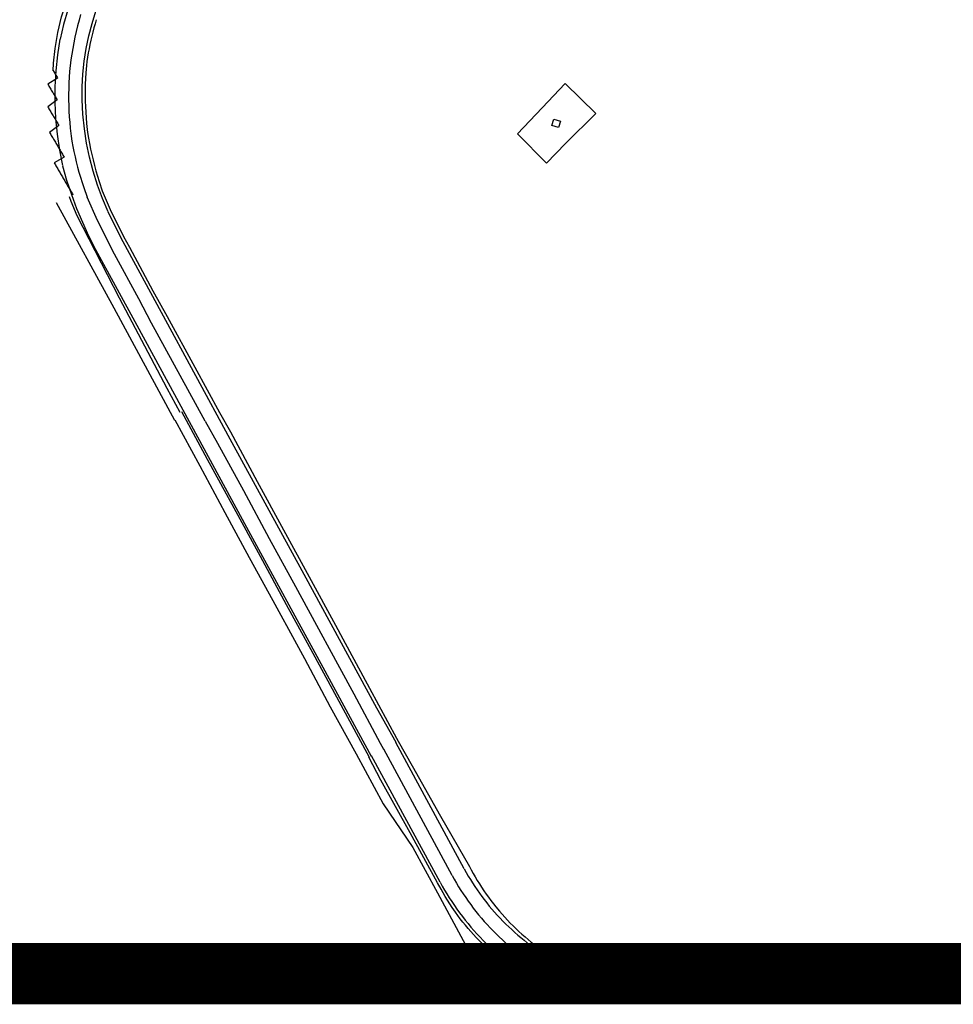
# Model space of a CAD drawing. Extents: x -6.02 to 0.02, y -6.52 to 0.01.
# Drawn here: x -2.1 to -1.59, y -5.74 to -5.21 of the extents above; entities that cross this region are included whole.
import ezdxf
from ezdxf.enums import TextEntityAlignment as Align

# ---------------------------------------------------------------- set-up
doc = ezdxf.new("R2010")
doc.units = 0
doc.header["$MEASUREMENT"] = 0
for name, color, linetype in [('VICINITY', 7, 'Continuous'), ('VICINITY-SC', 251, 'Continuous'), ('VICINITY-SC_TXT', 251, 'Continuous')]:
    doc.layers.add(name, color=color, linetype=linetype)
doc.styles.add('POP', font='swissl.ttf')
doc.linetypes.add('FENCE', pattern='A,0.5,["X",Standard,S=0.2,R=0,X=-0.2,Y=-0.1],0.5', length=1)

msp = doc.modelspace()

# ---------------------------------------------------------------- linework, layer by layer
at = {"layer": 'VICINITY', "const_width": 0.03333}
msp.add_lwpolyline([(-6, -5.72412), (0, -5.72412)], dxfattribs=at)
at = {"layer": 'VICINITY-SC'}
for p, q in [((-1.81472, -5.25329), (-1.80217, -5.24011)), ((-1.80217, -5.24011), (-1.78561, -5.25634)), ((-1.82825, -5.26746), (-1.81472, -5.25329)), ((-1.78561, -5.25634), (-1.80202, -5.27279)), ((-1.80948, -5.26289), (-1.80832, -5.25941)), ((-1.80593, -5.26408), (-1.80948, -5.26289)), ((-1.80832, -5.25941), (-1.80483, -5.26055)), ((-1.80483, -5.26055), (-1.80593, -5.26408)), ((-1.81233, -5.28337), (-1.82825, -5.26746)), ((-1.80202, -5.27279), (-1.81233, -5.28337)), ((-2.05657, -5.31457), (-2.0622, -5.30184)), ((-2.0474, -5.33285), (-2.05657, -5.31457)), ((-2.03925, -5.32913), (-2.0265, -5.35275)), ((-2.03415, -5.3572), (-2.0474, -5.33285)), ((-2.0265, -5.35275), (-2.01876, -5.36676)), ((-2.02714, -5.37032), (-2.03415, -5.3572)), ((-2.01876, -5.36676), (-2.00356, -5.39441)), ((-2.01165, -5.39878), (-2.02714, -5.37032)), ((-2.00356, -5.39441), (-1.99025, -5.41894)), ((-1.99802, -5.42363), (-2.01165, -5.39878)), ((-2.01089, -5.41848), (-1.99689, -5.44442)), ((-1.99025, -5.41894), (-1.98432, -5.42945)), ((-1.99802, -5.42363), (-1.99136, -5.43565)), ((-1.98432, -5.42945), (-1.96982, -5.4565)), ((-1.99136, -5.43565), (-1.97724, -5.46148)), ((-1.99689, -5.44442), (-1.98251, -5.47075)), ((-1.96982, -5.4565), (-1.95543, -5.48278)), ((-1.97724, -5.46148), (-1.96313, -5.48746)), ((-1.98251, -5.47075), (-1.96807, -5.49715)), ((-1.96313, -5.48746), (-1.9489, -5.51353)), ((-1.95543, -5.48278), (-1.94143, -5.50843)), ((-1.96807, -5.49715), (-1.95391, -5.52334)), ((-1.94143, -5.50843), (-1.92719, -5.53467)), ((-1.9489, -5.51353), (-1.93397, -5.54094)), ((-1.95391, -5.52334), (-1.93944, -5.54978)), ((-1.92719, -5.53467), (-1.92314, -5.54199)), ((-1.93397, -5.54094), (-1.93169, -5.54531)), ((-1.93169, -5.54531), (-1.91725, -5.57199)), ((-1.92314, -5.54199), (-1.90865, -5.56881)), ((-1.93944, -5.54978), (-1.92181, -5.58224)), ((-1.91725, -5.57199), (-1.90287, -5.59876)), ((-1.90865, -5.56881), (-1.89402, -5.59598)), ((-1.92181, -5.58224), (-1.90884, -5.60636)), ((-1.90287, -5.59876), (-1.90103, -5.60213)), ((-1.85709, -5.66717), (-1.89435, -5.5985)), ((-1.89402, -5.59598), (-1.89302, -5.59778)), ((-1.86369, -5.67075), (-1.90095, -5.60208)), ((-1.87028, -5.67432), (-1.90754, -5.60566))]:
    msp.add_line(p, q, dxfattribs=at)
for points in [[(-2.05224, -5.15457), (-2.05639, -5.16177), (-2.06026, -5.16913), (-2.06383, -5.17664), (-2.06708, -5.18429), (-2.07003, -5.19206), (-2.07266, -5.19994), (-2.07498, -5.20793), (-2.07696, -5.216)], [(-2.08075, -5.23317), (-2.08045, -5.229), (-2.0796, -5.22112), (-2.07822, -5.21227), (-2.07609, -5.20391), (-2.07349, -5.19569), (-2.07044, -5.18763), (-2.06693, -5.17976)], [(-2.06499, -5.24893), (-2.06493, -5.24194), (-2.06451, -5.23495), (-2.06377, -5.22799), (-2.06269, -5.22108), (-2.06128, -5.21422), (-2.05953, -5.20744), (-2.05746, -5.20076), (-2.05508, -5.19418), (-2.05237, -5.18772), (-2.04936, -5.18141)], [(-2.06577, -5.20257), (-2.06661, -5.20562), (-2.0674, -5.20867), (-2.06814, -5.21175), (-2.06883, -5.21483), (-2.06946, -5.21793), (-2.07004, -5.22103), (-2.07056, -5.22415), (-2.07103, -5.22727), (-2.0718, -5.2335)], [(-2.05724, -5.20539), (-2.05792, -5.20761), (-2.05856, -5.20985), (-2.05917, -5.21209), (-2.05973, -5.21434), (-2.06026, -5.21661), (-2.06074, -5.21888), (-2.06119, -5.22116), (-2.0616, -5.22345), (-2.06196, -5.22575), (-2.06229, -5.22805), (-2.06257, -5.23035), (-2.06297, -5.23431)], [(-2.07699, -5.21604), (-2.07833, -5.22458), (-2.07924, -5.23318), (-2.07972, -5.24181), (-2.07977, -5.25046), (-2.07938, -5.2591), (-2.07857, -5.26771), (-2.07733, -5.27626), (-2.07566, -5.28474)], [(-2.08077, -5.23292), (-2.08046, -5.23346), (-2.08014, -5.234), (-2.07982, -5.23454), (-2.07951, -5.23507), (-2.07919, -5.23561), (-2.07887, -5.23615), (-2.07855, -5.23669), (-2.07824, -5.23723), (-2.08362, -5.2404), (-2.0833, -5.24094), (-2.08299, -5.24148), (-2.08267, -5.24202), (-2.08235, -5.24256), (-2.08203, -5.24309), (-2.08172, -5.24363), (-2.0814, -5.24417), (-2.08108, -5.24471), (-2.08077, -5.24525)], [(-2.0718, -5.2335), (-2.072, -5.23659), (-2.07215, -5.23969), (-2.07225, -5.24278), (-2.07229, -5.24589), (-2.07227, -5.24899), (-2.07221, -5.25209), (-2.07208, -5.25518), (-2.07191, -5.25828), (-2.07168, -5.26137), (-2.07139, -5.26446), (-2.07092, -5.26864)], [(-2.06297, -5.23431), (-2.06313, -5.23737), (-2.06324, -5.24043), (-2.06329, -5.24349), (-2.06329, -5.24655), (-2.06324, -5.24961), (-2.06313, -5.25267), (-2.06297, -5.25573), (-2.06276, -5.25878), (-2.06249, -5.26183), (-2.06195, -5.26674)], [(-2.08077, -5.24525), (-2.08045, -5.24579), (-2.08013, -5.24632), (-2.07981, -5.24686), (-2.0795, -5.2474), (-2.07918, -5.24794), (-2.07886, -5.24848), (-2.07854, -5.24902), (-2.08361, -5.25273), (-2.08329, -5.25327), (-2.08298, -5.25381), (-2.08266, -5.25434), (-2.08234, -5.25488), (-2.08202, -5.25542), (-2.08171, -5.25596), (-2.08139, -5.2565), (-2.08107, -5.25704), (-2.08076, -5.25758), (-2.08044, -5.25811), (-2.08012, -5.25865), (-2.0798, -5.25919), (-2.07949, -5.25973), (-2.07917, -5.26027), (-2.07885, -5.26081), (-2.07853, -5.26134), (-2.07822, -5.26188), (-2.0779, -5.26242), (-2.07758, -5.26296), (-2.08265, -5.26667), (-2.08233, -5.26721), (-2.08202, -5.26775), (-2.0817, -5.26829), (-2.08138, -5.26883), (-2.08106, -5.26936), (-2.08075, -5.2699), (-2.08043, -5.27044), (-2.08011, -5.27098), (-2.07979, -5.27152), (-2.07948, -5.27206), (-2.07916, -5.2726), (-2.07884, -5.27313), (-2.07852, -5.27367), (-2.07821, -5.27421), (-2.07789, -5.27475)], [(-2.05071, -5.30992), (-2.05383, -5.30269), (-2.05658, -5.29531), (-2.05894, -5.2878), (-2.06093, -5.28018), (-2.06252, -5.27246), (-2.06372, -5.26468), (-2.06453, -5.25684), (-2.06493, -5.24898)], [(-2.06195, -5.26674), (-2.06146, -5.26975), (-2.06093, -5.27274), (-2.06034, -5.27572), (-2.05969, -5.2787), (-2.059, -5.28166), (-2.05826, -5.28461), (-2.05746, -5.28754), (-2.05661, -5.29047), (-2.05571, -5.29337), (-2.05399, -5.2985)], [(-2.07092, -5.26864), (-2.07046, -5.27149), (-2.06995, -5.27432), (-2.06938, -5.27715), (-2.06877, -5.27996), (-2.06811, -5.28276), (-2.0674, -5.28556), (-2.06665, -5.28833), (-2.06584, -5.2911), (-2.06498, -5.29385), (-2.06408, -5.29658), (-2.0622, -5.30184)], [(-2.07821, -5.27421), (-2.07789, -5.27475), (-2.07757, -5.27529), (-2.07726, -5.27583), (-2.07694, -5.27637), (-2.07662, -5.2769), (-2.0763, -5.27744), (-2.07599, -5.27798), (-2.07567, -5.27852), (-2.07535, -5.27906), (-2.07503, -5.2796), (-2.07472, -5.28013), (-2.0801, -5.28331), (-2.07978, -5.28385), (-2.07947, -5.28438), (-2.07915, -5.28492), (-2.07883, -5.28546), (-2.07851, -5.286), (-2.0782, -5.28654), (-2.07788, -5.28708), (-2.07756, -5.28762), (-2.07725, -5.28815), (-2.07693, -5.28869), (-2.07661, -5.28923), (-2.07629, -5.28977), (-2.07598, -5.29031), (-2.07566, -5.29085), (-2.07534, -5.29139), (-2.07502, -5.29192), (-2.07471, -5.29246), (-2.07439, -5.293), (-2.07407, -5.29354), (-2.07375, -5.29408), (-2.07344, -5.29462), (-2.07312, -5.29515), (-2.0728, -5.29569), (-2.07249, -5.29623), (-2.07217, -5.29677), (-2.07185, -5.29731), (-2.07153, -5.29785), (-2.07122, -5.29839), (-2.0709, -5.29892), (-2.07058, -5.29946), (-2.07026, -5.3), (-2.06995, -5.30054)], [(-2.07565, -5.28477), (-2.07336, -5.29262), (-2.07079, -5.30037), (-2.06793, -5.30802), (-2.06479, -5.31557), (-2.06138, -5.32299), (-2.05769, -5.33029)], [(-2.05399, -5.2985), (-2.05184, -5.30353), (-2.04961, -5.30853), (-2.04729, -5.31349), (-2.04488, -5.3184), (-2.04239, -5.32328), (-2.03925, -5.32913)], [(-2.06772, -5.3121), (-2.07086, -5.30426), (-2.07179, -5.30177)], [(-1.8942, -5.59842), (-1.90467, -5.57982), (-1.94411, -5.50701), (-1.98437, -5.43347), (-2.0218, -5.36464), (-2.04268, -5.32623), (-2.05069, -5.30996)], [(-2.01163, -5.4189), (-2.01863, -5.40595), (-2.04462, -5.35674), (-2.06772, -5.3121)], [(-2.05769, -5.33033), (-2.03514, -5.37148), (-2.00218, -5.43214), (-1.97551, -5.48126), (-1.93408, -5.55741), (-1.90782, -5.60581)], [(-1.89308, -5.59765), (-1.8855, -5.61113), (-1.87002, -5.63841), (-1.85431, -5.66576)], [(-1.87159, -5.67473), (-1.88663, -5.64746), (-1.90248, -5.61896), (-1.90898, -5.6064)], [(-1.85709, -5.66717), (-1.85602, -5.66911), (-1.85491, -5.67102), (-1.85377, -5.67292), (-1.8526, -5.6748), (-1.8514, -5.67666), (-1.85016, -5.67849), (-1.84889, -5.68031), (-1.84759, -5.6821), (-1.84625, -5.68387), (-1.84489, -5.68561), (-1.8435, -5.68734), (-1.84208, -5.68903), (-1.84062, -5.6907), (-1.83914, -5.69235), (-1.83763, -5.69397), (-1.83609, -5.69556), (-1.83453, -5.69713), (-1.83294, -5.69867), (-1.83132, -5.70018), (-1.82967, -5.70166), (-1.828, -5.70311), (-1.82631, -5.70454), (-1.82458, -5.70593), (-1.82284, -5.7073), (-1.82107, -5.70863), (-1.81928, -5.70993), (-1.81747, -5.7112), (-1.81563, -5.71244), (-1.81378, -5.71365), (-1.8119, -5.71482), (-1.81, -5.71596), (-1.80808, -5.71707), (-1.80615, -5.71814), (-1.80419, -5.71918), (-1.80222, -5.72019), (-1.80023, -5.72116), (-1.79822, -5.7221), (-1.7962, -5.723), (-1.79416, -5.72386), (-1.79353, -5.72412)], [(-1.85431, -5.66576), (-1.85329, -5.66771), (-1.85224, -5.66964), (-1.85116, -5.67155), (-1.85004, -5.67345), (-1.84889, -5.67532), (-1.8477, -5.67717), (-1.84649, -5.67901), (-1.84524, -5.68082), (-1.84396, -5.68261), (-1.84265, -5.68438), (-1.84131, -5.68612), (-1.83994, -5.68784), (-1.83803, -5.69014)], [(-1.86367, -5.68811), (-1.86496, -5.68616), (-1.86621, -5.68419), (-1.86743, -5.6822), (-1.86861, -5.68019), (-1.86976, -5.67815), (-1.87159, -5.67473)], [(-1.87028, -5.67432), (-1.86908, -5.67649), (-1.86784, -5.67863), (-1.86657, -5.68076), (-1.86525, -5.68286), (-1.86391, -5.68493), (-1.86252, -5.68699), (-1.8611, -5.68902), (-1.85965, -5.69102), (-1.85816, -5.693), (-1.85663, -5.69495), (-1.85508, -5.69687), (-1.85348, -5.69877), (-1.85186, -5.70064), (-1.8502, -5.70248), (-1.84852, -5.70429), (-1.8468, -5.70607), (-1.84505, -5.70783), (-1.84326, -5.70955), (-1.84145, -5.71123), (-1.83961, -5.71289), (-1.83775, -5.71452), (-1.83585, -5.71611), (-1.83393, -5.71767), (-1.83197, -5.71919), (-1.83, -5.72068), (-1.82799, -5.72214), (-1.82597, -5.72356), (-1.82514, -5.72412)], [(-1.86369, -5.67075), (-1.86255, -5.6728), (-1.86138, -5.67483), (-1.86017, -5.67684), (-1.85893, -5.67883), (-1.85765, -5.6808), (-1.85634, -5.68274), (-1.85499, -5.68466), (-1.85362, -5.68656), (-1.85221, -5.68843), (-1.85076, -5.69028), (-1.84929, -5.6921), (-1.84778, -5.6939), (-1.84624, -5.69567), (-1.84467, -5.69742), (-1.84307, -5.69913), (-1.84144, -5.70082), (-1.83979, -5.70248), (-1.8381, -5.70411), (-1.83639, -5.70571), (-1.83464, -5.70728), (-1.83287, -5.70882), (-1.83108, -5.71032), (-1.82926, -5.7118), (-1.82741, -5.71324), (-1.82553, -5.71466), (-1.82364, -5.71603), (-1.82172, -5.71738), (-1.81977, -5.71869), (-1.81781, -5.71997), (-1.81582, -5.72121), (-1.81381, -5.72242), (-1.81178, -5.7236), (-1.81084, -5.72412)], [(-1.84085, -5.71379), (-1.84254, -5.71231), (-1.8442, -5.71081), (-1.84583, -5.70928), (-1.84744, -5.70772), (-1.84902, -5.70613), (-1.85057, -5.70451), (-1.85209, -5.70287), (-1.85358, -5.7012), (-1.85504, -5.69951), (-1.85648, -5.69779), (-1.85788, -5.69604), (-1.85926, -5.69427), (-1.8606, -5.69248), (-1.86191, -5.69067), (-1.86367, -5.68811)], [(-1.83803, -5.69014), (-1.83659, -5.6918), (-1.83512, -5.69344), (-1.83362, -5.69505), (-1.8321, -5.69664), (-1.83055, -5.69819), (-1.82897, -5.69973), (-1.82736, -5.70123), (-1.82573, -5.7027), (-1.82407, -5.70415), (-1.82239, -5.70556), (-1.82068, -5.70695), (-1.81895, -5.70831), (-1.81685, -5.70989)], [(-1.81685, -5.70989), (-1.81538, -5.71095), (-1.81389, -5.71199), (-1.81239, -5.713), (-1.81086, -5.71399), (-1.80932, -5.71495), (-1.80776, -5.71588), (-1.80619, -5.71679), (-1.8046, -5.71766), (-1.803, -5.71851), (-1.80138, -5.71933), (-1.79975, -5.72013), (-1.7981, -5.72089), (-1.79644, -5.72163), (-1.79477, -5.72233), (-1.79309, -5.72301), (-1.79139, -5.72366), (-1.79012, -5.72412)], [(-1.8274, -5.72412), (-1.82917, -5.72289), (-1.83136, -5.72132), (-1.83352, -5.71971), (-1.83565, -5.71806), (-1.83776, -5.71638), (-1.84085, -5.71379)]]:
    msp.add_lwpolyline(points, dxfattribs=at)
at = {"layer": 'VICINITY-SC', "linetype": 'FENCE', "ltscale": 0.5, "flags": 128}
for points in [[(-2.0791, -5.30477), (-2.04774, -5.36213), (-2.01472, -5.42312)], [(-2.01451, -5.42304), (-2.00101, -5.44804), (-1.98726, -5.47338), (-1.97405, -5.49774), (-1.96117, -5.52118), (-1.94838, -5.54486), (-1.94407, -5.55278), (-1.93004, -5.57894), (-1.91593, -5.60464), (-1.90115, -5.63171), (-1.88503, -5.65545), (-1.87171, -5.68012), (-1.85774, -5.70605), (-1.84758, -5.72412)]]:
    msp.add_lwpolyline(points, dxfattribs=at)

# ---------------------------------------------------------------- texts
at = {"layer": 'VICINITY-SC_TXT', "style": 'POP'}
msp.add_text('PERIMETER   RD.', height=0.1, rotation=60.2025, dxfattribs=at).set_placement((-1.95304, -4.82427), align=Align.MIDDLE)

doc.saveas('drawing.dxf')
